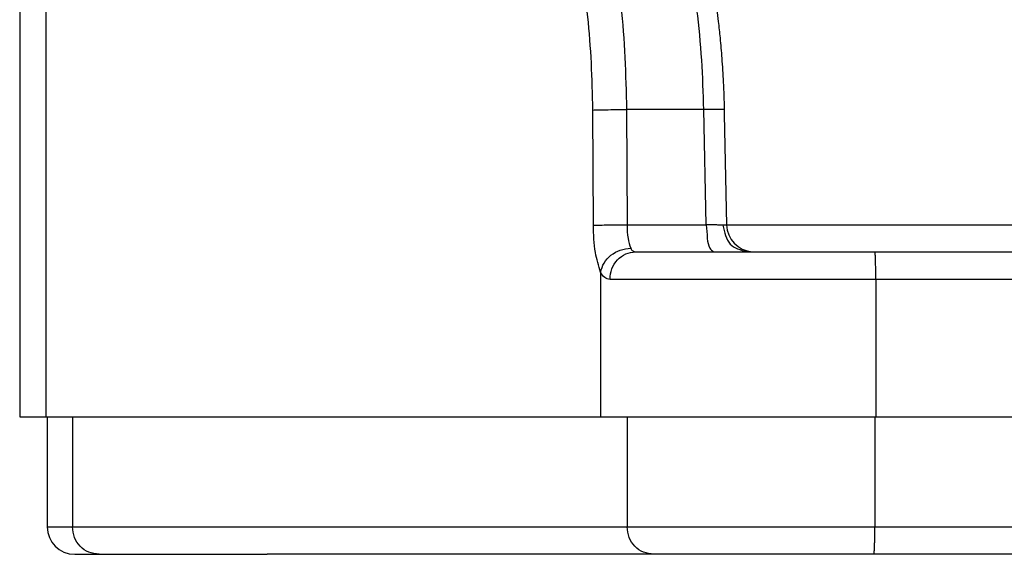
# Model space of a CAD drawing. Units: millimetres. Extents: x 233 to 1814, y -1797 to -540.
# Drawn here: x 1579 to 1596, y -1051 to -1042 of the extents above; entities that cross this region are included whole.
import ezdxf

# ---------------------------------------------------------------- set-up
doc = ezdxf.new("R2010")
doc.units = ezdxf.units.MM

# ---------------------------------------------------------------- blocks, each defined once
blk = doc.blocks.new('515051985__20', base_point=(1583, -1051.3))
at = {"color": 7, "linetype": 'Continuous'}
for p, q in [((1584.664, -1051.3), (1583, -1051.3)), ((1586.81, -1051.3), (1584.664, -1051.3)), ((1590.03, -1051.3), (1586.81, -1051.3)), ((1591.393, -1051.3), (1590.03, -1051.3)), ((1593.984, -1051.3), (1591.393, -1051.3)), ((1594.033, -1051.3), (1593.984, -1051.3)), ((1594.854, -1051.3), (1594.033, -1051.3)), ((1595.865, -1051.3), (1594.854, -1051.3)), ((1598.864, -1051.3), (1595.865, -1051.3))]:
    blk.add_line(p, q, dxfattribs=at)
blk = doc.blocks.new('301028557__21', base_point=(1578.5, -1048.8))
at = {"color": 7, "linetype": 'Continuous'}
for p, q in [((1578.5, -1029.3), (1578.5, -1048.8)), ((1591.311, -1043.211), (1591.313, -1043.3)), ((1591.313, -1043.3), (1591.356, -1045.31)), ((1589.545, -1045.309), (1590.986, -1045.309)), ((1578.5, -1048.8), (1578.977, -1048.8)), ((1578.977, -1048.8), (1579, -1048.8)), ((1579, -1048.8), (1579.46, -1048.8)), ((1579.46, -1048.8), (1580.628, -1048.8)), ((1580.628, -1048.8), (1583, -1048.8)), ((1583, -1048.8), (1589.064, -1048.8)), ((1589.064, -1048.8), (1589.547, -1048.8)), ((1589.547, -1048.8), (1594.051, -1048.8)), ((1594.051, -1048.8), (1594.068, -1048.8)), ((1594.068, -1048.8), (1594.675, -1048.8)), ((1594.675, -1048.8), (1595.994, -1048.8)), ((1595.994, -1048.8), (1596.123, -1048.8)), ((1596.123, -1048.8), (1598.818, -1048.8))]:
    blk.add_line(p, q, dxfattribs=at)
blk.add_arc((1591.856, -1045.3), 0.5, 181.189, 266.1218, dxfattribs=at)
blk = doc.blocks.new('315058558__22', base_point=(1579, -1051.3))
at = {"color": 7, "linetype": 'Continuous'}
for p, q in [((1590.265, -1045.8), (1591.115, -1045.8)), ((1591.115, -1045.8), (1591.722, -1045.8)), ((1591.722, -1045.8), (1591.822, -1045.799)), ((1591.822, -1045.799), (1594.051, -1045.8)), ((1594.051, -1045.8), (1597.676, -1045.8)), ((1579, -1048.8), (1579, -1050.8)), ((1579, -1048.8), (1579.46, -1048.8)), ((1579.46, -1048.8), (1580.628, -1048.8)), ((1580.628, -1048.8), (1583, -1048.8)), ((1583, -1048.8), (1589.064, -1048.8)), ((1589.064, -1048.8), (1589.547, -1048.8)), ((1589.547, -1048.8), (1594.051, -1048.8)), ((1594.051, -1048.8), (1594.068, -1048.8)), ((1594.068, -1048.8), (1594.675, -1048.8)), ((1594.675, -1048.8), (1595.994, -1048.8)), ((1595.994, -1048.8), (1596.123, -1048.8)), ((1596.123, -1048.8), (1598.818, -1048.8)), ((1579, -1050.8), (1579.46, -1050.8)), ((1579.46, -1050.8), (1583, -1050.8)), ((1583, -1050.8), (1589.547, -1050.8)), ((1589.547, -1050.8), (1594.051, -1050.8)), ((1594.051, -1050.8), (1594.352, -1050.8)), ((1594.352, -1050.8), (1595.994, -1050.8)), ((1579.5, -1051.3), (1579.943, -1051.3)), ((1579.943, -1051.3), (1583, -1051.3)), ((1584.664, -1051.3), (1583, -1051.3)), ((1586.81, -1051.3), (1584.664, -1051.3)), ((1590.03, -1051.3), (1586.81, -1051.3)), ((1591.393, -1051.3), (1590.03, -1051.3)), ((1593.984, -1051.3), (1591.393, -1051.3)), ((1594.033, -1051.3), (1593.984, -1051.3)), ((1594.854, -1051.3), (1594.033, -1051.3)), ((1595.865, -1051.3), (1594.854, -1051.3)), ((1598.864, -1051.3), (1595.865, -1051.3))]:
    blk.add_line(p, q, dxfattribs=at)
blk.add_arc((1579.5, -1050.8), 0.5, 180, 270, dxfattribs=at)
blk = doc.blocks.new('388888558__23', base_point=(1578.5, -1051.3))
for name, p in [('301028557__21', (1578.5, -1048.8)), ('315058558__22', (1579, -1051.3))]:
    blk.add_blockref(name, p)
blk = doc.blocks.new('Niveauregulierung_2__24', base_point=(1578.5, -1092.347))
for name, p in [('388888558__23', (1578.5, -1051.3)), ('515051985__20', (1583, -1051.3))]:
    blk.add_blockref(name, p)
blk = doc.blocks.new('515051985__33', base_point=(1583, -1051.3))
at = {"color": 7, "linetype": 'Continuous'}
for p, q in [((1584.664, -1051.3), (1583, -1051.3)), ((1586.81, -1051.3), (1584.664, -1051.3)), ((1590.03, -1051.3), (1586.81, -1051.3)), ((1591.393, -1051.3), (1590.03, -1051.3)), ((1593.984, -1051.3), (1591.393, -1051.3)), ((1594.033, -1051.3), (1593.984, -1051.3)), ((1594.854, -1051.3), (1594.033, -1051.3)), ((1595.865, -1051.3), (1594.854, -1051.3)), ((1598.864, -1051.3), (1595.865, -1051.3))]:
    blk.add_line(p, q, dxfattribs=at)
blk = doc.blocks.new('315058558__34', base_point=(1579, -1051.3))
at = {"color": 7, "linetype": 'Continuous'}
for p, q in [((1590.265, -1045.8), (1591.115, -1045.8)), ((1591.115, -1045.8), (1591.722, -1045.8)), ((1591.722, -1045.8), (1591.822, -1045.799)), ((1591.822, -1045.799), (1594.051, -1045.8)), ((1594.051, -1045.8), (1597.676, -1045.8)), ((1579, -1048.8), (1579, -1050.8)), ((1579, -1048.8), (1579.46, -1048.8)), ((1579.46, -1048.8), (1579.46, -1050.8)), ((1579.46, -1048.8), (1580.628, -1048.8)), ((1580.628, -1048.8), (1583, -1048.8)), ((1583, -1048.8), (1589.064, -1048.8)), ((1589.064, -1048.8), (1589.547, -1048.8)), ((1589.547, -1048.8), (1594.051, -1048.8)), ((1589.547, -1048.8), (1589.547, -1050.8)), ((1594.051, -1048.8), (1594.068, -1048.8)), ((1594.051, -1048.8), (1594.051, -1050.8)), ((1594.068, -1048.8), (1594.675, -1048.8)), ((1594.675, -1048.8), (1595.994, -1048.8)), ((1595.994, -1048.8), (1596.123, -1048.8)), ((1596.123, -1048.8), (1598.818, -1048.8)), ((1579, -1050.8), (1579.46, -1050.8)), ((1579.46, -1050.8), (1583, -1050.8)), ((1583, -1050.8), (1589.547, -1050.8)), ((1589.547, -1050.8), (1594.051, -1050.8)), ((1594.051, -1050.8), (1594.352, -1050.8)), ((1594.352, -1050.8), (1595.994, -1050.8)), ((1595.994, -1050.8), (1602, -1050.8)), ((1579.5, -1051.3), (1579.943, -1051.3)), ((1579.943, -1051.3), (1583, -1051.3)), ((1584.664, -1051.3), (1583, -1051.3)), ((1586.81, -1051.3), (1584.664, -1051.3)), ((1590.03, -1051.3), (1586.81, -1051.3)), ((1591.393, -1051.3), (1590.03, -1051.3)), ((1593.984, -1051.3), (1591.393, -1051.3)), ((1594.033, -1051.3), (1593.984, -1051.3)), ((1594.854, -1051.3), (1594.033, -1051.3)), ((1595.865, -1051.3), (1594.854, -1051.3)), ((1598.864, -1051.3), (1595.865, -1051.3))]:
    blk.add_line(p, q, dxfattribs=at)
blk.add_arc((1579.5, -1050.8), 0.5, 180, 270, dxfattribs=at)
for points, knots in [([(1579.943, -1051.3), (1579.88, -1051.292), (1579.752, -1051.277), (1579.592, -1051.161), (1579.482, -1050.996), (1579.467, -1050.865), (1579.46, -1050.8)], [0, 0, 0, 0, 0.1886998, 0.3792188, 0.5722815, 0.7671226, 0.7671226, 0.7671226, 0.7671226]), ([(1590.03, -1051.3), (1589.967, -1051.292), (1589.839, -1051.277), (1589.68, -1051.161), (1589.569, -1050.996), (1589.555, -1050.865), (1589.547, -1050.8)], [0, 0, 0, 0, 0.1886998, 0.3792188, 0.5722815, 0.7671226, 0.7671226, 0.7671226, 0.7671226]), ([(1594.033, -1051.3), (1594.034, -1051.298), (1594.038, -1051.29), (1594.039, -1051.271), (1594.042, -1051.242), (1594.044, -1051.201), (1594.046, -1051.145), (1594.048, -1051.074), (1594.05, -1050.989), (1594.051, -1050.896), (1594.051, -1050.833), (1594.051, -1050.8)], [0, 0, 0, 0, 0.0068059, 0.0253127, 0.0552642, 0.0961498, 0.1474285, 0.2236119, 0.3096868, 0.4030342, 0.5010337, 0.5010337, 0.5010337, 0.5010337])]:
    blk.add_open_spline(points, degree=3, knots=knots, dxfattribs=at)
blk = doc.blocks.new('301028557__35', base_point=(1578.5, -1048.8))
at = {"color": 7, "linetype": 'Continuous'}
for p, q in [((1578.5, -1029.3), (1578.5, -1048.8)), ((1578.977, -1038.8), (1578.977, -1048.8)), ((1588.933, -1045.317), (1588.923, -1043.221)), ((1590.941, -1043.213), (1589.536, -1043.213)), ((1589.536, -1043.213), (1589.545, -1045.309)), ((1590.986, -1045.309), (1590.941, -1043.213)), ((1591.311, -1043.211), (1591.313, -1043.3)), ((1591.313, -1043.3), (1591.356, -1045.31)), ((1589.545, -1045.309), (1590.986, -1045.309)), ((1591.356, -1045.31), (1603.713, -1045.309)), ((1589.7, -1045.8), (1590.265, -1045.8)), ((1590.265, -1045.8), (1591.115, -1045.8)), ((1591.115, -1045.8), (1591.722, -1045.8)), ((1591.722, -1045.8), (1591.822, -1045.799)), ((1591.822, -1045.799), (1594.051, -1045.8)), ((1594.051, -1045.8), (1597.676, -1045.8)), ((1589.064, -1046.171), (1589.064, -1048.8)), ((1594.068, -1046.3), (1589.235, -1046.3)), ((1634.289, -1046.3), (1594.068, -1046.3)), ((1594.068, -1046.3), (1594.068, -1048.8)), ((1578.5, -1048.8), (1578.977, -1048.8)), ((1578.977, -1048.8), (1579, -1048.8)), ((1579, -1048.8), (1579.46, -1048.8)), ((1579.46, -1048.8), (1580.628, -1048.8)), ((1580.628, -1048.8), (1583, -1048.8)), ((1583, -1048.8), (1589.064, -1048.8)), ((1589.064, -1048.8), (1589.547, -1048.8)), ((1589.547, -1048.8), (1594.051, -1048.8)), ((1594.051, -1048.8), (1594.068, -1048.8)), ((1594.068, -1048.8), (1594.675, -1048.8)), ((1594.675, -1048.8), (1595.994, -1048.8)), ((1595.994, -1048.8), (1596.123, -1048.8)), ((1596.123, -1048.8), (1598.818, -1048.8))]:
    blk.add_line(p, q, dxfattribs=at)
blk.add_arc((1591.856, -1045.3), 0.5, 181.189, 266.1218, dxfattribs=at)
for points, knots in [([(1588.242, -1038.3), (1588.42, -1038.412), (1588.93, -1038.731), (1589.192, -1039.916), (1589.489, -1041.401), (1589.519, -1042.578), (1589.536, -1043.213)], [0, 0, 0, 0, 0.615403, 1.755828, 3.373134, 5.2625, 5.2625, 5.2625, 5.2625]), ([(1590.941, -1043.213), (1590.931, -1042.913), (1590.911, -1042.306), (1590.826, -1041.406), (1590.696, -1040.544), (1590.54, -1039.84), (1590.374, -1039.311), (1590.225, -1038.945), (1590.068, -1038.658), (1589.906, -1038.452), (1589.76, -1038.344), (1589.648, -1038.305), (1589.597, -1038.302), (1589.573, -1038.3)], [0, 0, 0, 0, 0.90061, 1.821218, 2.710782, 3.514509, 3.979178, 4.374425, 4.698242, 4.957075, 5.155552, 5.234264, 5.307873, 5.307873, 5.307873, 5.307873]), ([(1588.923, -1043.221), (1588.909, -1042.651), (1588.882, -1041.591), (1588.614, -1040.255), (1588.378, -1039.188), (1587.92, -1038.901), (1587.759, -1038.8)], [0, 0, 0, 0, 1.700429, 3.156005, 4.182387, 4.73625, 4.73625, 4.73625, 4.73625]), ([(1591.163, -1041.3), (1591.165, -1041.316), (1591.17, -1041.347), (1591.184, -1041.451), (1591.207, -1041.638), (1591.239, -1041.934), (1591.27, -1042.302), (1591.298, -1042.735), (1591.307, -1043.046), (1591.311, -1043.211)], [0, 0, 0, 0, 0.047101, 0.094325, 0.314695, 0.614283, 0.98593, 1.422629, 1.91757, 1.91757, 1.91757, 1.91757]), ([(1588.923, -1043.221), (1588.952, -1043.22), (1589.03, -1043.217), (1589.169, -1043.215), (1589.344, -1043.213), (1589.471, -1043.213), (1589.536, -1043.213)], [0, 0, 0, 0, 0.0863445, 0.2330409, 0.4177834, 0.6124555, 0.6124555, 0.6124555, 0.6124555]), ([(1591.311, -1043.211), (1591.31, -1043.211), (1591.304, -1043.209), (1591.291, -1043.21), (1591.27, -1043.209), (1591.242, -1043.209), (1591.206, -1043.209), (1591.164, -1043.21), (1591.115, -1043.21), (1591.062, -1043.211), (1591.003, -1043.212), (1590.962, -1043.212), (1590.941, -1043.213)], [0, 0, 0, 0, 0.0045499, 0.0176552, 0.0388433, 0.0676067, 0.1034343, 0.1458137, 0.1942321, 0.2481766, 0.3071343, 0.3705922, 0.3705922, 0.3705922, 0.3705922]), ([(1588.933, -1045.317), (1588.961, -1045.316), (1589.039, -1045.313), (1589.178, -1045.311), (1589.354, -1045.309), (1589.48, -1045.309), (1589.545, -1045.309)], [0, 0, 0, 0, 0.0863445, 0.2330409, 0.4177834, 0.6124555, 0.6124555, 0.6124555, 0.6124555]), ([(1589.064, -1046.171), (1589.028, -1046.052), (1588.942, -1045.775), (1588.936, -1045.484), (1588.933, -1045.317)], [0, 0, 0, 0, 0.3715447, 0.8672482, 0.8672482, 0.8672482, 0.8672482]), ([(1589.545, -1045.309), (1589.547, -1045.392), (1589.55, -1045.537), (1589.593, -1045.676), (1589.611, -1045.735)], [0, 0, 0, 0, 0.2478517, 0.4336241, 0.4336241, 0.4336241, 0.4336241]), ([(1590.986, -1045.309), (1590.991, -1045.39), (1591, -1045.531), (1591.021, -1045.717), (1591.091, -1045.779), (1591.115, -1045.8)], [0, 0, 0, 0, 0.2491708, 0.4311502, 0.5240992, 0.5240992, 0.5240992, 0.5240992]), ([(1591.289, -1045.312), (1591.281, -1045.312), (1591.262, -1045.312), (1591.232, -1045.312), (1591.197, -1045.312), (1591.16, -1045.311), (1591.119, -1045.311), (1591.076, -1045.31), (1591.031, -1045.31), (1591.001, -1045.309), (1590.986, -1045.309)], [0, 0, 0, 0, 0.0261039, 0.0564594, 0.0907778, 0.128636, 0.1695022, 0.212753, 0.2577097, 0.3036702, 0.3036702, 0.3036702, 0.3036702]), ([(1591.339, -1045.312), (1591.338, -1045.312), (1591.335, -1045.312), (1591.33, -1045.312), (1591.324, -1045.312), (1591.318, -1045.312), (1591.312, -1045.312), (1591.305, -1045.312), (1591.297, -1045.312), (1591.292, -1045.312), (1591.289, -1045.312)], [0, 0, 0, 0, 0.0044816, 0.00948183, 0.01499484, 0.02101305, 0.02752725, 0.03452657, 0.04199869, 0.04992971, 0.04992971, 0.04992971, 0.04992971]), ([(1591.289, -1045.312), (1591.315, -1045.444), (1591.364, -1045.695), (1591.607, -1045.766), (1591.722, -1045.8)], [0, 0, 0, 0, 0.3693296, 0.7034216, 0.7034216, 0.7034216, 0.7034216]), ([(1591.356, -1045.31), (1591.356, -1045.31), (1591.355, -1045.311), (1591.353, -1045.312), (1591.35, -1045.311), (1591.347, -1045.312), (1591.343, -1045.312), (1591.341, -1045.312), (1591.339, -1045.312)], [0, 0, 0, 0, 0.00138355, 0.0027671, 0.00576556, 0.00955606, 0.01301308, 0.0169759, 0.0169759, 0.0169759, 0.0169759]), ([(1589.064, -1046.171), (1589.081, -1046.113), (1589.114, -1045.994), (1589.247, -1045.854), (1589.417, -1045.756), (1589.546, -1045.742), (1589.611, -1045.735)], [0, 0, 0, 0, 0.1774979, 0.366351, 0.5612117, 0.7537486, 0.7537486, 0.7537486, 0.7537486]), ([(1589.235, -1046.3), (1589.241, -1046.235), (1589.255, -1046.105), (1589.361, -1045.94), (1589.515, -1045.823), (1589.639, -1045.808), (1589.7, -1045.8)], [0, 0, 0, 0, 0.1946009, 0.3856883, 0.5716933, 0.7540194, 0.7540194, 0.7540194, 0.7540194]), ([(1589.611, -1045.735), (1589.621, -1045.754), (1589.641, -1045.79), (1589.681, -1045.797), (1589.7, -1045.8)], [0, 0, 0, 0, 0.0609136, 0.1158034, 0.1158034, 0.1158034, 0.1158034]), ([(1594.068, -1046.3), (1594.068, -1046.267), (1594.068, -1046.204), (1594.067, -1046.111), (1594.065, -1046.026), (1594.064, -1045.955), (1594.061, -1045.899), (1594.059, -1045.858), (1594.056, -1045.829), (1594.055, -1045.81), (1594.052, -1045.802), (1594.051, -1045.8)], [0, 0, 0, 0, 0.0979995, 0.191347, 0.2774218, 0.3536052, 0.4048839, 0.4457695, 0.4757211, 0.4942278, 0.5010337, 0.5010337, 0.5010337, 0.5010337]), ([(1589.235, -1046.3), (1589.201, -1046.293), (1589.125, -1046.277), (1589.086, -1046.208), (1589.064, -1046.171)], [0, 0, 0, 0, 0.0998354, 0.2227237, 0.2227237, 0.2227237, 0.2227237])]:
    blk.add_open_spline(points, degree=3, knots=knots, dxfattribs=at)
blk = doc.blocks.new('388888558__36', base_point=(1578.5, -1051.3))
for name, p in [('301028557__35', (1578.5, -1048.8)), ('315058558__34', (1579, -1051.3))]:
    blk.add_blockref(name, p)
blk = doc.blocks.new('Niveauregulierung__37', base_point=(1578.457, -1092.347))
for name, p in [('388888558__36', (1578.5, -1051.3)), ('515051985__33', (1583, -1051.3))]:
    blk.add_blockref(name, p)
blk = doc.blocks.new('HL53KF-WEB-Zeichnung__80', base_point=(1367, -1092.347))
for name, p in [('Niveauregulierung__37', (1578.457, -1092.347)), ('Niveauregulierung_2__24', (1578.5, -1092.347))]:
    blk.add_blockref(name, p)
blk = doc.blocks.new('SA_Links1', base_point=(1521, -803))
blk.add_blockref('HL53KF-WEB-Zeichnung__80', (1367, -1092.347))

msp = doc.modelspace()

# ---------------------------------------------------------------- block references
msp.add_blockref('SA_Links1', (1521, -803))

doc.saveas('drawing.dxf')
